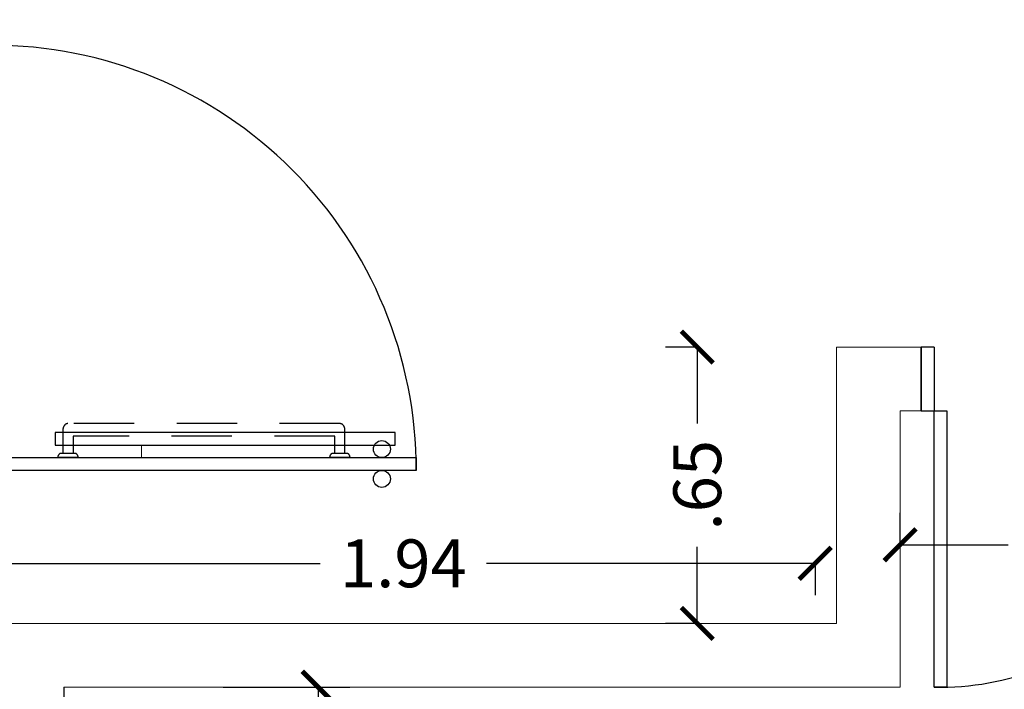
# Model space of a CAD drawing. Extents: x -79 to 9140, y -157 to 4556.
# Drawn here: x 8489 to 8492, y 4488 to 4489 of the extents above; entities that cross this region are included whole.
import ezdxf

# ---------------------------------------------------------------- set-up
doc = ezdxf.new("R2010")
doc.units = 0
doc.header["$LTSCALE"] = 0.1
doc.header["$MEASUREMENT"] = 0
doc.linetypes.add('CONTINUO', pattern=[0])
doc.linetypes.add('HIDDEN2', pattern=[4.7625, 3.175, -1.5875])
doc.layers.get('0').update_dxf_attribs({"color": 250, "linetype": 'CONTINUOUS', "lineweight": 0})
doc.layers.get('Defpoints').update_dxf_attribs({"linetype": 'CONTINUOUS'})
for name, color, linetype in [('ARQ_BARRA_DEFICIENTES', 253, 'CONTINUOUS'), ('ARQ_ESQUADRIA', 3, 'CONTINUOUS'), ('ARQ_LAYOUT', 34, 'CONTINUOUS'), ('FORMATO', 8, 'CONTINUOUS')]:
    doc.layers.add(name, color=color, linetype=linetype)
for name, color, linetype, lineweight in [('Linha 1', 1, 'CONTINUOUS', 13), ('Linha 2', 2, 'CONTINUOUS', 20), ('P', 250, 'CONTINUOUS', 5)]:
    doc.layers.add(name, color=color, linetype=linetype, lineweight=lineweight)
doc.styles.add('ROMANS', font='romans.shx')
doc.styles.get("Standard").update_dxf_attribs({"font": 'arial.ttf', "width": 0.75, "height": 1.5})
doc.dimstyles.new('Cota75', dxfattribs={"dimscale": 0.75, "dimtxt": 0.15, "dimasz": 0.1, "dimexe": 0.1, "dimexo": 0.5, "dimgap": 0.04, "dimtad": 0, "dimzin": 4, "dimdsep": 46, "dimtxsty": 'ROMANS', "dimblk": 'ARCHTICK', "dimcen": 2.5, "dimclrd": 7, "dimclre": 7, "dimclrt": 4, "dimazin": 0, "dimtfac": 1, "dimtmove": 2, "dimatfit": 2, "dimldrblk": 'DOT', "dimfxl": 0.3, "dimfxlon": 1, "dimtolj": 1, "dimtzin": 4, "dimarcsym": 0})

# ---------------------------------------------------------------- blocks, each defined once
blk = doc.blocks.new('*U10')
at = {"linetype": 'Continuous'}
for p, q in [((-0.02, 0), (-0.02, 0.15)), ((-0.02, 0.15), (0.01, 0.15)), ((0.01, 0.15), (0.01, 0.03)), ((0.99, 0.15), (0.99, 0.03)), ((1.02, 0.15), (0.99, 0.15)), ((1.02, 0), (1.02, 0.15)), ((0.01, 0.03), (0, 0.03)), ((0, 0.03), (0, 0)), ((0.99, 0.03), (1, 0.03)), ((1, 0.03), (1, 0)), ((0, 0), (-0.02, 0)), ((1, 0), (1.02, 0))]:
    blk.add_line(p, q, dxfattribs=at)
at = {"color": 0, "linetype": 'Continuous'}
for p, q in [((0, 0.15), (1, 0.15)), ((1, 0), (0, 0))]:
    blk.add_line(p, q, dxfattribs=at)
at = {"linetype": 'Continuous'}
for points in [[(-0.05, 0.165), (-0.05, 0.15), (0, 0.15), (0, 0.165)], [(1.05, 0.165), (1.05, 0.15), (1, 0.15), (1, 0.165)], [(-0.06, 0), (-0.06, -0.015), (-0.01, -0.015), (-0.01, 0)], [(1.06, 0), (1.06, -0.015), (1.01, -0.015), (1.01, 0)]]:
    blk.add_lwpolyline(points, close=True, dxfattribs=at)
at = {"color": 0, "linetype": 'Continuous'}
blk.add_arc((0.0009, -0.0009), 0.9991, 269.9498, 0.0502, dxfattribs=at)
at = {"layer": 'ARQ_ESQUADRIA', "color": 0}
blk.add_lwpolyline([(0.03, 0), (0.03, -1), (0, -1), (0, 0)], close=True, dxfattribs=at)
at = {"layer": 'ARQ_ESQUADRIA', "color": 0, "linetype": 'Continuous'}
blk.add_circle((-0.02, -0.9189), 0.02, dxfattribs=at)
at = {"layer": 'ARQ_ESQUADRIA', "color": 0}
blk.add_circle((0.05, -0.9189), 0.02, dxfattribs=at)
at = {"linetype": 'CONTINUO', "text_generation_flag": 2}
blk.add_text('www.arquilog.com.br', height=0.00002, rotation=90, dxfattribs=at).set_placement((-0.0001, -0.2998))
blk = doc.blocks.new('A$C17467133')
at = {"layer": 'ARQ_BARRA_DEFICIENTES', "linetype": 'HIDDEN2', "ltscale": 0.5}
for points in [[(0.06, 0.08, -0.414214), (0.05, 0.07), (0.01, 0.07, -0.414214), (0, 0.08), (0.06, 0.08)], [(0.015, 0.07), (0.015, 0.015, 0.414214), (0.03, 0), (0.83, 0, 0.414214), (0.845, 0.015), (0.845, 0.07)], [(0.86, 0.08, -0.414214), (0.85, 0.07), (0.81, 0.07, -0.414214), (0.8, 0.08), (0.86, 0.08)]]:
    blk.add_lwpolyline(points, format="xyb", dxfattribs=at)
blk.add_lwpolyline([(0.045, 0.07), (0.045, 0.03), (0.815, 0.03), (0.815, 0.07)], dxfattribs=at)
blk = doc.blocks.new('_ARCHTICK')
at = {"color": 0, "linetype": 'ByBlock', "const_width": 0.15}
blk.add_lwpolyline([(-0.5, -0.5), (0.5, 0.5)], dxfattribs=at)
blk = doc.blocks.new('*D50')
at = {"layer": 'ARQ_LAYOUT', "color": 7, "lineweight": -2, "ltscale": 0.5, "transparency": 16777216}
for p, q in [((8489.1419, 4488.0829), (8489.1419, 4488.0079)), ((8489.1419, 4488.0829), (8489.9154, 4488.0829)), ((8491.081, 4488.0829), (8490.3075, 4488.0829)), ((8491.081, 4488.0829), (8491.081, 4488.0079))]:
    blk.add_line(p, q, dxfattribs=at)
at = {"layer": 'Defpoints', "color": 0, "ltscale": 0.5, "transparency": 16777216}
for p in [(8489.1419, 4488.1793), (8491.081, 4488.1793), (8491.081, 4488.0829)]:
    blk.add_point(p, dxfattribs=at)
at = {"layer": 'ARQ_LAYOUT', "color": 7, "lineweight": -2, "ltscale": 0.5, "transparency": 16777216, "xscale": 0.07500000000000001, "yscale": 0.07500000000000001, "zscale": 0.07500000000000001, "rotation": 180}
blk.add_blockref('_ARCHTICK', (8489.1419, 4488.0829), dxfattribs=at)
at = {"layer": 'ARQ_LAYOUT', "color": 7, "lineweight": -2, "ltscale": 0.5, "transparency": 16777216, "xscale": 0.07500000000000001, "yscale": 0.07500000000000001, "zscale": 0.07500000000000001}
blk.add_blockref('_ARCHTICK', (8491.081, 4488.0829), dxfattribs=at)
at = {"layer": 'ARQ_LAYOUT', "color": 4, "ltscale": 0.5, "transparency": 16777216, "insert": (8490.1115, 4488.0829), "char_height": 0.1125, "attachment_point": 5, "style": 'ROMANS'}
blk.add_mtext('\\A1;1.94', dxfattribs=at)
blk = doc.blocks.new('_Dot')
at = {"color": 0, "linetype": 'ByBlock', "lineweight": -2}
blk.add_line((-0.5, 0), (-1, 0), dxfattribs=at)
at = {"color": 0, "linetype": 'ByBlock', "const_width": 0.5}
blk.add_lwpolyline([(-0.25, 0, 1), (0.25, 0, 1)], format="xyb", close=True, dxfattribs=at)
blk = doc.blocks.new('*D51')
at = {"layer": 'ARQ_LAYOUT', "color": 7, "lineweight": -2, "ltscale": 0.5, "transparency": 16777216}
for p, q in [((8489.6869, 4487.7917), (8489.9858, 4487.7917)), ((8489.9108, 4487.7917), (8489.9108, 4487.4351)), ((8489.9108, 4486.6917), (8489.9108, 4487.0483)), ((8489.6869, 4486.6917), (8489.9858, 4486.6917))]:
    blk.add_line(p, q, dxfattribs=at)
at = {"layer": 'Defpoints', "color": 0, "ltscale": 0.5, "transparency": 16777216}
for p in [(8489.3119, 4487.7917), (8489.3119, 4486.6917), (8489.9108, 4486.6917)]:
    blk.add_point(p, dxfattribs=at)
at = {"layer": 'ARQ_LAYOUT', "color": 7, "lineweight": -2, "ltscale": 0.5, "transparency": 16777216, "xscale": 0.07500000000000001, "yscale": 0.07500000000000001, "zscale": 0.07500000000000001}
for p, rotation in [((8489.9108, 4487.7917), 90), ((8489.9108, 4486.6917), 270)]:
    blk.add_blockref('_ARCHTICK', p, dxfattribs=dict(at, rotation=rotation))
at = {"layer": 'ARQ_LAYOUT', "color": 4, "ltscale": 0.5, "transparency": 16777216, "insert": (8489.9108, 4487.2417), "char_height": 0.1125, "attachment_point": 5, "rotation": 90, "style": 'ROMANS'}
blk.add_mtext('\\A1;1.10', dxfattribs=at)
blk = doc.blocks.new('*D70')
at = {"layer": 'ARQ_LAYOUT', "color": 7, "lineweight": -2, "ltscale": 0.5, "transparency": 16777216}
for p, q in [((8491.2808, 4488.1264), (8491.2808, 4488.2014)), ((8492.0808, 4488.1264), (8492.0808, 4488.2014)), ((8491.2808, 4488.1264), (8491.5356, 4488.1264)), ((8492.0808, 4488.1264), (8491.8259, 4488.1264))]:
    blk.add_line(p, q, dxfattribs=at)
at = {"layer": 'Defpoints', "color": 0, "ltscale": 0.5, "transparency": 16777216}
for p in [(8492.0808, 4488.1264), (8491.2808, 4487.7917), (8492.0808, 4487.7917)]:
    blk.add_point(p, dxfattribs=at)
at = {"layer": 'ARQ_LAYOUT', "color": 7, "lineweight": -2, "ltscale": 0.5, "transparency": 16777216, "xscale": 0.07500000000000001, "yscale": 0.07500000000000001, "zscale": 0.07500000000000001, "rotation": 180}
blk.add_blockref('_ARCHTICK', (8491.2808, 4488.1264), dxfattribs=at)
at = {"layer": 'ARQ_LAYOUT', "color": 7, "lineweight": -2, "ltscale": 0.5, "transparency": 16777216, "xscale": 0.07500000000000001, "yscale": 0.07500000000000001, "zscale": 0.07500000000000001}
blk.add_blockref('_ARCHTICK', (8492.0808, 4488.1264), dxfattribs=at)
at = {"layer": 'ARQ_LAYOUT', "color": 4, "ltscale": 0.5, "transparency": 16777216, "insert": (8491.6808, 4488.1264), "char_height": 0.1125, "attachment_point": 5, "style": 'ROMANS'}
blk.add_mtext('\\A1;.80', dxfattribs=at)
blk = doc.blocks.new('*D71')
at = {"layer": 'ARQ_LAYOUT', "color": 7, "lineweight": -2, "ltscale": 0.5, "transparency": 16777216}
for p, q in [((8490.8033, 4488.5917), (8490.7283, 4488.5917)), ((8490.8033, 4488.5917), (8490.8033, 4488.4118)), ((8490.8033, 4487.9417), (8490.8033, 4488.1215)), ((8490.8033, 4487.9417), (8490.7283, 4487.9417))]:
    blk.add_line(p, q, dxfattribs=at)
at = {"layer": 'Defpoints', "color": 0, "ltscale": 0.5, "transparency": 16777216}
for p in [(8490.8033, 4488.5917), (8491.1308, 4488.5917), (8491.1308, 4487.9417)]:
    blk.add_point(p, dxfattribs=at)
at = {"layer": 'ARQ_LAYOUT', "color": 7, "lineweight": -2, "ltscale": 0.5, "transparency": 16777216, "xscale": 0.07500000000000001, "yscale": 0.07500000000000001, "zscale": 0.07500000000000001}
for p, rotation in [((8490.8033, 4488.5917), 90), ((8490.8033, 4487.9417), 270)]:
    blk.add_blockref('_ARCHTICK', p, dxfattribs=dict(at, rotation=rotation))
at = {"layer": 'ARQ_LAYOUT', "color": 4, "ltscale": 0.5, "transparency": 16777216, "insert": (8490.8033, 4488.2667), "char_height": 0.1125, "attachment_point": 5, "rotation": 90, "style": 'ROMANS'}
blk.add_mtext('\\A1;.65', dxfattribs=at)

msp = doc.modelspace()

# ---------------------------------------------------------------- hatches: boundary and pattern name
at = {"layer": 'FORMATO', "ltscale": 0.5}
h = msp.add_hatch(dxfattribs=at)
h.set_pattern_fill('NET', color=256)
h.set_pattern_definition([(0, (-439.15904, 0), (0, 0.125), []), (90, (-439.15904, 0), (-0.125, 8e-18), [])])
h.paths.add_polyline_path([(8489.442, 4488.3016), (8489.4417, 4488.3016), (8489.4417, 4488.3016), (8489.442, 4488.3016)])
h.paths.add_polyline_path([(8487.8079, 4488.0852, 0.010168), (8487.589, 4488.0884, 0.411266)], flags=17)
h.paths.add_polyline_path([(8487.5507, 4488.0969, -0.984291), (8487.8592, 4488.3515, -0.010108), (8487.7303, 4488.1757, -0.420055), (8487.7683, 4488.1385), (8487.7683, 4488.2616, -0.707456), (8487.707, 4488.0966, 0.007247)], flags=17)
h.paths.add_polyline_path([(8487.4246, 4488.3, -1), (8487.4095, 4488.3, -1)])
h.paths.add_polyline_path([(8487.4246, 4488.1435, -1), (8487.4095, 4488.1435, -1)])

# ---------------------------------------------------------------- linework, layer by layer
at = {"layer": 'ARQ_ESQUADRIA', "ltscale": 0.5}
for p, q in [((8491.3308, 4488.4417), (8491.3308, 4488.5917)), ((8491.3308, 4488.5917), (8491.3308, 4488.4417)), ((8491.3608, 4488.5917), (8491.3308, 4488.5917)), ((8491.3608, 4488.5917), (8491.3608, 4488.4417)), ((8491.3308, 4488.4417), (8491.3808, 4488.4417)), ((8491.3608, 4488.4417), (8491.3908, 4488.4417))]:
    msp.add_line(p, q, dxfattribs=at)
for points in [[(8491.3308, 4488.5917), (8491.3308, 4488.4417)], [(8491.3608, 4488.5917), (8491.3608, 4488.4447)], [(8490.0919, 4488.3608), (8490.0919, 4488.3908), (8489.2919, 4488.3908), (8489.2919, 4488.3608), (8490.0919, 4488.3608)]]:
    msp.add_lwpolyline(points, dxfattribs=at)
msp.add_lwpolyline([(8491.3608, 4488.4417), (8491.3908, 4488.4417), (8491.3908, 4487.7917), (8491.3608, 4487.7917)], close=True, dxfattribs=at)
msp.add_arc((8491.3758, 4488.4267), 0.6352, 268.6468, 1.3532, dxfattribs=at)
at = {"layer": 'FORMATO', "ltscale": 0.5}
msp.add_line((8489.3119, 4487.7917), (8489.3119, 4486.6917), dxfattribs=at)
at = {"layer": 'Linha 1', "ltscale": 0.5}
for p, q in [((8491.1308, 4488.5917), (8491.1308, 4487.9417)), ((8491.3608, 4488.5917), (8491.1308, 4488.5917)), ((8491.2808, 4488.4417), (8491.2808, 4488.0617)), ((8491.2808, 4488.4417), (8491.2808, 4487.7917)), ((8491.2808, 4488.4417), (8491.3308, 4488.4417)), ((8491.3908, 4488.4417), (8491.2808, 4488.4417)), ((8491.1308, 4487.9417), (8489.1619, 4487.9417)), ((8491.2808, 4487.7917), (8489.3119, 4487.7917))]:
    msp.add_line(p, q, dxfattribs=at)
at = {"layer": 'Linha 2', "ltscale": 0.5}
msp.add_line((8489.4949, 4488.3608), (8489.4949, 4488.3308), dxfattribs=at)
at = {"layer": 'P', "color": 1, "ltscale": 0.5}
msp.add_line((8489.3119, 4487.7917), (8489.3119, 4486.6917), dxfattribs=at)

# ---------------------------------------------------------------- block references
at = {"layer": 'ARQ_ESQUADRIA', "extrusion": (0, 0, -1), "zscale": -1}
for name, p, xscale, rotation in [('*U10', (-8489.1419, 4488.3017), -1, 270), ('A$C17467133', (-8489.9859, 4488.4117), -0.8, 180)]:
    msp.add_blockref(name, p, dxfattribs=dict(at, xscale=xscale, rotation=rotation))

# ---------------------------------------------------------------- dimensions: what is measured, and where the dimension line sits
at = {"layer": 'ARQ_LAYOUT', "ltscale": 0.5}
for base, p1, p2, picture, middle in [((8490.8033, 4488.5917), (8491.1308, 4487.9417), (8491.1308, 4488.5917), '*D71', (8490.8033, 4488.2667)), ((8489.9108, 4486.6917), (8489.3119, 4487.7917), (8489.3119, 4486.6917), '*D51', (8489.9108, 4487.2417))]:
    dim = msp.add_linear_dim(base=base, p1=p1, p2=p2, angle=90, dimstyle='Cota75', dxfattribs=at)
    dim.commit()
    dim.dimension.update_dxf_attribs({"geometry": picture, "text_midpoint": middle})
for base, p1, p2, picture, middle in [((8492.0808, 4488.1264), (8491.2808, 4487.7917), (8492.0808, 4487.7917), '*D70', (8491.6808, 4488.1264)), ((8491.081, 4488.0829), (8489.1419, 4488.1793), (8491.081, 4488.1793), '*D50', (8490.1115, 4488.0829))]:
    dim = msp.add_linear_dim(base=base, p1=p1, p2=p2, dimstyle='Cota75', dxfattribs=at)
    dim.commit()
    dim.dimension.update_dxf_attribs({"geometry": picture, "text_midpoint": middle})

doc.saveas('drawing.dxf')
